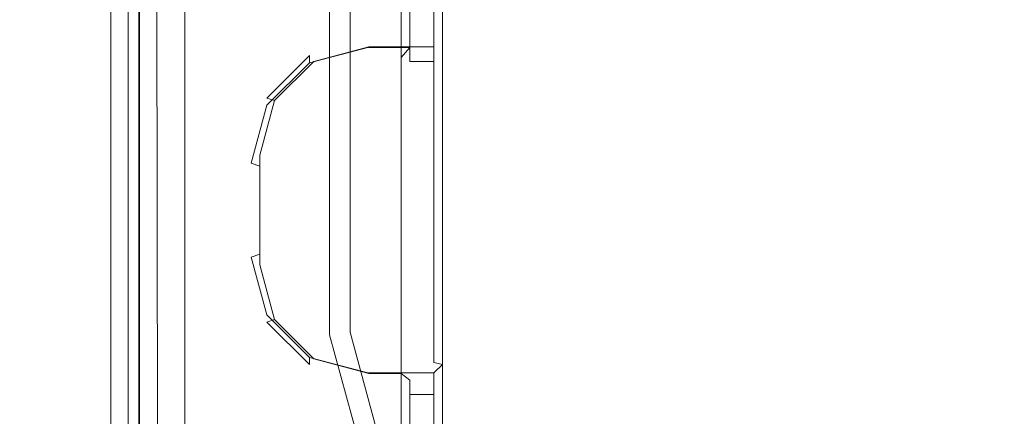
# Model space of a CAD drawing. Extents: x -263 to 264, y 0 to 479.
# Drawn here: x -2 to 78, y 59 to 91 of the extents above; entities that cross this region are included whole.
import ezdxf

# ---------------------------------------------------------------- set-up
doc = ezdxf.new("R2010")
doc.units = 0
doc.header["$LTSCALE"] = 500
doc.header["$MEASUREMENT"] = 0
for name, color, linetype in [('S_R_ELEM_PLASTIKOWY3', 7, 'Continuous'), ('S_R_ELEM_PLASTIKOWY6', 7, 'Continuous'), ('S_R_ELEM_PLASTIKOWY7', 7, 'Continuous'), ('S_R_STELAZ', 7, 'Continuous')]:
    doc.layers.add(name, color=color, linetype=linetype)

msp = doc.modelspace()

# ---------------------------------------------------------------- linework, layer by layer
at = {"layer": 'S_R_ELEM_PLASTIKOWY3', "lineweight": 0, "invisible_edges": 15}
for points in [[(-230.954, 37.046, 1.303), (-226.551, 334.593, 1.307), (232.863, 41.545, 1.307), (-230.954, 37.046, 1.303)], [(232.863, 41.545, 1.307), (-226.551, 334.593, 1.307), (230.983, 332.713, 1.303), (232.863, 41.545, 1.307)], [(-232.597, 328.252, 3.238), (226.425, 35.403, 3.238), (230.818, 332.548, 3.238), (-232.597, 328.252, 3.238)], [(226.425, 35.403, 3.238), (-232.597, 328.252, 3.238), (-230.79, 37.21, 3.238), (226.425, 35.403, 3.238)]]:
    msp.add_3dface(points, dxfattribs=at)
at = {"layer": 'S_R_ELEM_PLASTIKOWY6', "lineweight": 0}
for points, invisible_edges in [([(33.726, 66.885, 6.19), (139.902, 328.45, 6.192), (37.767, 314.739, 6.188), (33.726, 66.885, 6.19)], 15), ([(203.434, 52.088, 6.188), (139.902, 328.45, 6.192), (33.726, 66.885, 6.19), (203.434, 52.088, 6.188)], 15), ([(47.52, 324.706, 4.27), (47.515, 42.122, 4.27), (33.455, 299.975, 4.27), (47.52, 324.706, 4.27)], 15), ([(47.515, 42.122, 4.27), (193.68, 324.706, 4.27), (207.746, 175.684, 4.27), (47.515, 42.122, 4.27)], 15), ([(193.68, 324.706, 4.27), (47.515, 42.122, 4.27), (47.52, 324.706, 4.27), (193.68, 324.706, 4.27)], 15), ([(33.726, 66.885, 6.19), (37.767, 314.739, 6.188), (33.71, 190.534, 6.192), (33.726, 66.885, 6.19)], 15), ([(33.455, 299.975, 4.27), (47.515, 42.122, 4.27), (33.455, 175.701, 4.27), (33.455, 299.975, 4.27)], 11), ([(33.726, 66.885, 6.19), (33.71, 190.534, 6.192), (33.71, 175.701, 6.192), (33.726, 66.885, 6.19)], 15), ([(9.158, 57.769, 310.735), (8.015, 57.241, 342.149), (8.015, 173.803, 317.181), (9.158, 175.668, 287.372)], 15), ([(21.569, 65.146, 15.541), (9.158, 57.769, 310.735), (9.158, 175.668, 287.372), (21.539, 175.701, 15.539)], 11), ([(23.497, 65.399, 15.87), (23.485, 175.7, 15.86), (10.974, 175.246, 288), (11.117, 57.941, 310.891)], 13), ([(21.569, 65.146, 15.541), (21.539, 175.701, 15.539), (23.297, 175.701, 9.905), (23.312, 65.454, 9.905)], 11), ([(23.312, 65.454, 9.905), (23.297, 175.701, 9.905), (27.659, 175.701, 5.78), (27.663, 66.078, 5.78)], 15), ([(23.497, 65.399, 15.87), (24.987, 65.671, 10.908), (24.979, 175.702, 10.919), (23.485, 175.7, 15.86)], 13), ([(24.987, 65.671, 10.908), (28.648, 66.205, 7.455), (28.627, 175.701, 7.469), (24.979, 175.702, 10.919)], 15), ([(27.663, 66.078, 5.78), (27.659, 175.701, 5.78), (33.455, 175.701, 4.27), (33.455, 66.85, 4.27)], 15), ([(28.648, 66.205, 7.455), (33.726, 66.885, 6.19), (33.71, 175.701, 6.192), (28.627, 175.701, 7.469)], 15), ([(33.455, 175.701, 4.27), (47.515, 42.122, 4.27), (33.455, 66.85, 4.27), (33.455, 175.701, 4.27)], 15), ([(47.515, 42.122, 4.27), (207.746, 175.684, 4.27), (178.517, 38.128, 4.27), (47.515, 42.122, 4.27)], 15), ([(9.152, 175.028, 318.185), (7.414, 174.521, 317.775), (7.054, 53.872, 344.338), (9.384, 57.538, 343.513)], 14), ([(11.117, 57.941, 310.891), (10.974, 175.246, 288), (9.152, 175.028, 318.185), (9.384, 57.538, 343.513)], 11), ([(7.921, 57.202, 344.736), (7.921, 173.803, 319.601), (5.601, 173.803, 319.639), (5.601, 53.518, 345.634)], 10), ([(5.698, 53.558, 342.965), (5.601, 53.518, 345.634), (5.601, 173.803, 319.639), (5.698, 173.803, 317.143)], 15), ([(8.015, 173.803, 317.181), (8.015, 57.241, 342.149), (5.698, 53.558, 342.965), (5.698, 173.803, 317.143)], 7), ([(7.054, 53.872, 344.338), (7.414, 174.521, 317.775), (7.001, 173.505, 318.306), (7.013, 53.213, 344.314)], 7), ([(7.921, 173.803, 319.601), (7.921, 57.202, 344.736), (7.866, 56.787, 342.843), (7.866, 173.38, 317.71)], 15), ([(7.866, 56.787, 342.843), (7.013, 53.213, 344.314), (7.001, 173.505, 318.306), (7.866, 173.38, 317.71)], 5), ([(28.648, 66.205, 7.455), (24.987, 65.671, 10.908), (29.869, 47.611, 10.908), (33.191, 49.492, 7.448)], 13), ([(33.455, 66.85, 4.27), (37.518, 51.947, 4.27), (32.321, 48.997, 5.78), (27.663, 66.078, 5.78)], 15), ([(33.726, 66.885, 6.19), (28.648, 66.205, 7.455), (33.191, 49.492, 7.448), (37.767, 52.088, 6.188)], 15), ([(33.455, 66.85, 4.27), (47.515, 42.122, 4.27), (37.518, 51.947, 4.27), (33.455, 66.85, 4.27)], 15), ([(47.658, 42.367, 6.188), (33.726, 66.885, 6.19), (37.767, 52.088, 6.188), (47.658, 42.367, 6.188)], 15), ([(101.295, 38.38, 6.192), (33.726, 66.885, 6.19), (47.658, 42.367, 6.188), (101.295, 38.38, 6.192)], 15), ([(203.434, 52.088, 6.188), (33.726, 66.885, 6.19), (101.295, 38.38, 6.192), (203.434, 52.088, 6.188)], 15), ([(11.117, 57.941, 310.891), (15.366, 39.308, 316.307), (28.507, 46.846, 15.877), (23.497, 65.399, 15.87)], 14), ([(23.312, 65.454, 9.905), (28.407, 46.78, 9.905), (26.825, 45.889, 15.541), (21.569, 65.146, 15.541)], 13), ([(27.663, 66.078, 5.78), (32.321, 48.997, 5.78), (28.407, 46.78, 9.905), (23.312, 65.454, 9.905)], 11), ([(24.987, 65.671, 10.908), (23.497, 65.399, 15.87), (28.507, 46.846, 15.877), (29.869, 47.611, 10.908)], 11), ([(9.158, 57.769, 310.735), (21.569, 65.146, 15.541), (26.825, 45.889, 15.541), (14.386, 38.413, 314.881)], 7)]:
    msp.add_3dface(points, dxfattribs=dict(at, invisible_edges=invisible_edges))
at = {"layer": 'S_R_ELEM_PLASTIKOWY7', "lineweight": 0}
for points, invisible_edges in [([(11.585, 110.148, 307.639), (11.585, 73.787, 315.152), (11.585, 87.272, 312.366), (11.585, 96.663, 310.425)], 8), ([(11.585, 73.787, 315.152), (11.585, 110.148, 307.639), (11.585, 109.174, 303.162), (11.585, 72.812, 310.676)], 11), ([(29.12, 96.663, 310.425), (29.12, 87.272, 312.366), (29.12, 86.761, 393.204), (29.12, 97.527, 390.979)], 15), ([(29.811, 87.597, 393.745), (29.811, 96.988, 391.804), (29.12, 97.527, 390.979), (29.12, 86.761, 393.204)], 15), ([(31.754, 96.988, 391.804), (31.754, 87.597, 393.745), (32.445, 86.761, 393.204), (32.445, 97.527, 390.979)], 15), ([(32.445, 87.272, 312.366), (32.445, 96.663, 310.425), (32.445, 97.527, 390.979), (32.445, 86.761, 393.204)], 14), ([(29.12, 87.272, 312.366), (29.12, 96.663, 310.425), (11.585, 96.663, 310.425), (11.585, 87.272, 312.366)], 14), ([(26.403, 89.342, 401.759), (26.403, 88.756, 399.069), (21.685, 87.498, 399.329), (21.685, 88.083, 402.019)], 9), ([(22.042, 87.616, 402.829), (26.494, 88.803, 402.584), (26.403, 89.342, 401.759), (21.685, 88.083, 402.019)], 15), ([(29.12, 89.342, 401.759), (29.811, 88.756, 399.069), (26.403, 88.756, 399.069), (26.403, 89.342, 401.759)], 13), ([(26.494, 88.803, 402.584), (29.12, 88.803, 402.584), (29.12, 89.342, 401.759), (26.403, 89.342, 401.759)], 15), ([(31.754, 88.607, 398.386), (29.811, 88.756, 399.069), (29.12, 89.342, 401.759), (31.754, 89.342, 401.759)], 7), ([(31.754, 89.342, 401.759), (29.12, 89.342, 401.759), (29.12, 88.803, 402.584), (31.754, 88.803, 402.584)], 15), ([(32.445, 88.654, 401.901), (31.754, 89.342, 401.759), (31.754, 88.803, 402.584), (32.445, 88.654, 401.901)], 13), ([(32.445, 88.654, 401.901), (32.445, 87.92, 398.528), (31.754, 88.607, 398.386), (31.754, 89.342, 401.759)], 15), ([(26.494, 87.92, 398.528), (22.042, 86.733, 398.773), (21.685, 87.498, 399.329), (26.403, 88.756, 399.069)], 15), ([(22.042, 87.616, 402.829), (29.12, 88.803, 402.584), (26.494, 88.803, 402.584), (22.042, 87.616, 402.829)], 9), ([(22.042, 87.616, 402.829), (26.494, 63.208, 407.873), (29.12, 88.803, 402.584), (22.042, 87.616, 402.829)], 15), ([(29.12, 87.92, 398.528), (26.494, 87.92, 398.528), (26.403, 88.756, 399.069), (29.811, 88.756, 399.069)], 15), ([(29.12, 88.803, 402.584), (26.494, 63.208, 407.873), (29.12, 63.208, 407.873), (29.12, 88.803, 402.584)], 15), ([(31.754, 88.803, 402.584), (29.12, 88.803, 402.584), (29.12, 63.208, 407.873), (31.754, 63.208, 407.873)], 6), ([(29.811, 88.756, 399.069), (29.811, 87.597, 393.745), (29.12, 86.761, 393.204), (29.12, 87.92, 398.528)], 7), ([(29.811, 87.597, 393.745), (29.811, 88.756, 399.069), (31.754, 88.607, 398.386), (31.754, 87.597, 393.745)], 10), ([(32.445, 63.059, 407.19), (32.445, 88.654, 401.901), (31.754, 88.803, 402.584), (31.754, 63.208, 407.873)], 15), ([(32.445, 87.92, 398.528), (32.445, 86.761, 393.204), (31.754, 87.597, 393.745), (31.754, 88.607, 398.386)], 15), ([(32.445, 62.325, 403.817), (32.445, 87.92, 398.528), (32.445, 88.654, 401.901), (32.445, 63.059, 407.19)], 15), ([(21.685, 88.083, 402.019), (21.685, 87.498, 399.329), (18.23, 84.06, 400.039), (18.23, 84.646, 402.729)], 5), ([(18.85, 84.439, 403.486), (22.042, 87.616, 402.829), (21.685, 88.083, 402.019), (18.23, 84.646, 402.729)], 7), ([(26.494, 87.92, 398.528), (18.85, 83.556, 399.43), (22.042, 86.733, 398.773), (26.494, 87.92, 398.528)], 15), ([(26.494, 87.92, 398.528), (22.042, 63.512, 403.572), (18.85, 83.556, 399.43), (26.494, 87.92, 398.528)], 15), ([(22.042, 63.512, 403.572), (26.494, 87.92, 398.528), (29.12, 62.325, 403.817), (22.042, 63.512, 403.572)], 15), ([(29.12, 62.325, 403.817), (26.494, 87.92, 398.528), (29.12, 87.92, 398.528), (29.12, 62.325, 403.817)], 15), ([(29.12, 86.761, 393.204), (29.12, 61.165, 398.493), (29.12, 62.325, 403.817), (29.12, 87.92, 398.528)], 11), ([(32.445, 61.165, 398.493), (32.445, 86.761, 393.204), (32.445, 87.92, 398.528), (32.445, 62.325, 403.817)], 15), ([(29.12, 87.272, 312.366), (11.585, 87.272, 312.366), (11.585, 60.302, 317.939), (29.12, 60.302, 317.939)], 7), ([(11.585, 87.272, 312.366), (11.585, 73.787, 315.152), (11.585, 60.302, 317.939), (11.585, 87.272, 312.366)], 13), ([(17.657, 80.009, 404.401), (22.042, 87.616, 402.829), (18.85, 84.439, 403.486), (17.657, 80.009, 404.401)], 9), ([(18.85, 67.572, 406.971), (22.042, 87.616, 402.829), (17.657, 80.009, 404.401), (18.85, 67.572, 406.971)], 15), ([(22.042, 86.733, 398.773), (18.85, 83.556, 399.43), (18.23, 84.06, 400.039), (21.685, 87.498, 399.329)], 15), ([(26.494, 63.208, 407.873), (22.042, 87.616, 402.829), (18.85, 67.572, 406.971), (26.494, 63.208, 407.873)], 15), ([(29.12, 87.272, 312.366), (29.12, 60.302, 317.939), (29.12, 61.165, 398.493), (29.12, 86.761, 393.204)], 15), ([(32.445, 60.302, 317.939), (32.445, 87.272, 312.366), (32.445, 86.761, 393.204), (32.445, 61.165, 398.493)], 14), ([(18.23, 84.646, 402.729), (18.23, 84.06, 400.039), (16.966, 79.365, 401.01), (16.966, 79.95, 403.699)], 13), ([(17.657, 80.009, 404.401), (18.85, 84.439, 403.486), (18.23, 84.646, 402.729), (16.966, 79.95, 403.699)], 15), ([(18.85, 83.556, 399.43), (17.657, 79.126, 400.345), (16.966, 79.365, 401.01), (18.23, 84.06, 400.039)], 13), ([(18.85, 83.556, 399.43), (17.657, 71.119, 402), (17.657, 79.126, 400.345), (18.85, 83.556, 399.43)], 13), ([(18.85, 83.556, 399.43), (22.042, 63.512, 403.572), (17.657, 71.119, 402), (18.85, 83.556, 399.43)], 15), ([(17.657, 72.002, 406.056), (17.657, 80.009, 404.401), (16.966, 79.95, 403.699), (16.966, 71.763, 405.391)], 15), ([(16.966, 79.365, 401.01), (16.966, 71.177, 402.702), (16.966, 71.763, 405.391), (16.966, 79.95, 403.699)], 15), ([(18.85, 67.572, 406.971), (17.657, 80.009, 404.401), (17.657, 72.002, 406.056), (18.85, 67.572, 406.971)], 13), ([(17.657, 79.126, 400.345), (17.657, 71.119, 402), (16.966, 71.177, 402.702), (16.966, 79.365, 401.01)], 15), ([(11.585, 60.302, 317.939), (11.585, 73.787, 315.152), (11.585, 52.129, 319.628), (11.585, 60.302, 317.939)], 13), ([(11.585, 52.129, 319.628), (11.585, 73.787, 315.152), (11.585, 72.812, 310.676), (11.585, 51.155, 315.151)], 11), ([(18.85, 67.572, 406.971), (17.657, 72.002, 406.056), (16.966, 71.763, 405.391), (18.23, 67.067, 406.361)], 13), ([(16.966, 71.763, 405.391), (16.966, 71.177, 402.702), (18.23, 66.481, 403.672), (18.23, 67.067, 406.361)], 7), ([(17.657, 71.119, 402), (18.85, 66.689, 402.915), (18.23, 66.481, 403.672), (16.966, 71.177, 402.702)], 13), ([(17.657, 71.119, 402), (22.042, 63.512, 403.572), (18.85, 66.689, 402.915), (17.657, 71.119, 402)], 9), ([(22.042, 64.395, 407.628), (18.85, 67.572, 406.971), (18.23, 67.067, 406.361), (21.685, 63.63, 407.072)], 15), ([(18.23, 67.067, 406.361), (18.23, 66.481, 403.672), (21.685, 63.044, 404.382), (21.685, 63.63, 407.072)], 1), ([(26.494, 63.208, 407.873), (18.85, 67.572, 406.971), (22.042, 64.395, 407.628), (26.494, 63.208, 407.873)], 15), ([(18.85, 66.689, 402.915), (22.042, 63.512, 403.572), (21.685, 63.044, 404.382), (18.23, 66.481, 403.672)], 15), ([(26.494, 63.208, 407.873), (22.042, 64.395, 407.628), (21.685, 63.63, 407.072), (26.403, 62.371, 407.332)], 15), ([(21.685, 63.63, 407.072), (21.685, 63.044, 404.382), (26.403, 61.786, 404.642), (26.403, 62.371, 407.332)], 7), ([(22.042, 63.512, 403.572), (26.494, 62.325, 403.817), (26.403, 61.786, 404.642), (21.685, 63.044, 404.382)], 15), ([(22.042, 63.512, 403.572), (29.12, 62.325, 403.817), (26.494, 62.325, 403.817), (22.042, 63.512, 403.572)], 9), ([(29.12, 63.208, 407.873), (26.494, 63.208, 407.873), (26.403, 62.371, 407.332), (29.12, 62.371, 407.332)], 15), ([(29.12, 62.371, 407.332), (31.754, 62.371, 407.332), (31.754, 63.208, 407.873), (29.12, 63.208, 407.873)], 15), ([(31.754, 63.208, 407.873), (31.754, 62.371, 407.332), (32.445, 63.059, 407.19), (31.754, 63.208, 407.873)], 9), ([(32.445, 62.325, 403.817), (32.445, 63.059, 407.19), (31.754, 62.371, 407.332), (31.754, 61.637, 403.959)], 15), ([(29.811, 61.786, 404.642), (29.12, 62.371, 407.332), (26.403, 62.371, 407.332), (26.403, 61.786, 404.642)], 13), ([(29.811, 61.786, 404.642), (26.403, 61.786, 404.642), (26.494, 62.325, 403.817), (29.12, 62.325, 403.817)], 15), ([(31.754, 61.637, 403.959), (31.754, 62.371, 407.332), (29.12, 62.371, 407.332), (29.811, 61.786, 404.642)], 12), ([(29.811, 60.627, 399.318), (29.811, 61.786, 404.642), (29.12, 62.325, 403.817), (29.12, 61.165, 398.493)], 13), ([(32.445, 61.165, 398.493), (32.445, 62.325, 403.817), (31.754, 61.637, 403.959), (31.754, 60.627, 399.318)], 15), ([(31.754, 61.637, 403.959), (29.811, 61.786, 404.642), (29.811, 60.627, 399.318), (31.754, 60.627, 399.318)], 5), ([(29.12, 60.302, 317.939), (29.12, 52.129, 319.628), (29.12, 51.618, 400.466), (29.12, 61.165, 398.493)], 15), ([(29.811, 52.454, 401.007), (29.811, 60.627, 399.318), (29.12, 61.165, 398.493), (29.12, 51.618, 400.466)], 15), ([(31.754, 60.627, 399.318), (31.754, 52.454, 401.007), (32.445, 51.618, 400.466), (32.445, 61.165, 398.493)], 15), ([(32.445, 52.129, 319.628), (32.445, 60.302, 317.939), (32.445, 61.165, 398.493), (32.445, 51.618, 400.466)], 14), ([(29.12, 52.129, 319.628), (29.12, 60.302, 317.939), (11.585, 60.302, 317.939), (11.585, 52.129, 319.628)], 10)]:
    msp.add_3dface(points, dxfattribs=dict(at, invisible_edges=invisible_edges))
for points in [[(29.811, 87.597, 393.745), (31.754, 87.597, 393.745), (31.754, 96.988, 391.804), (29.811, 96.988, 391.804)], [(29.811, 52.454, 401.007), (31.754, 52.454, 401.007), (31.754, 60.627, 399.318), (29.811, 60.627, 399.318)]]:
    msp.add_3dface(points, dxfattribs=at)
at = {"layer": 'S_R_STELAZ', "lineweight": 0}
for points, invisible_edges in [([(-260.158, 25.931, 431.303), (261.419, 25.931, 431.303), (261.419, 343.466, 355.235), (-260.158, 343.466, 355.235)], 4), ([(-260.158, 25.454, 429.411), (-260.158, 343.377, 353.289), (261.419, 343.377, 353.289), (261.419, 25.454, 429.411)], 2)]:
    msp.add_3dface(points, dxfattribs=dict(at, invisible_edges=invisible_edges))

doc.saveas('drawing.dxf')
